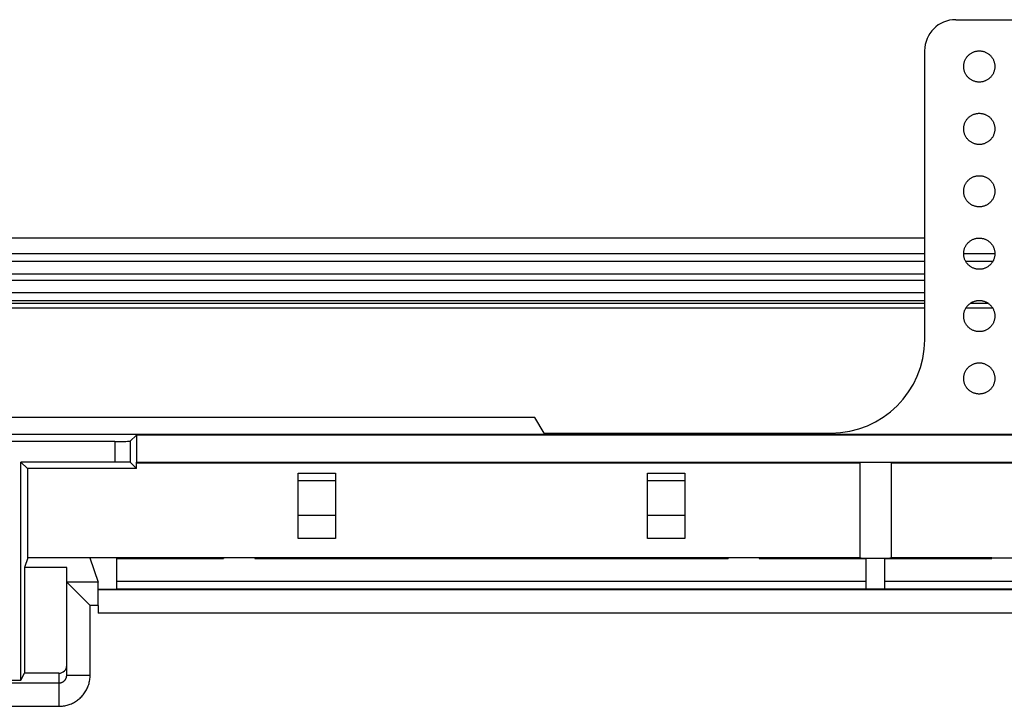
# Model space of a CAD drawing. Units: millimetres. Extents: x -256 to 256, y -109 to 116.
# Drawn here: x -80 to -16, y 65 to 109 of the extents above; entities that cross this region are included whole.
import ezdxf

# ---------------------------------------------------------------- set-up
doc = ezdxf.new("R2010")
doc.units = ezdxf.units.MM
doc.header["$LTSCALE"] = 23.1
doc.layers.get('0').update_dxf_attribs({"linetype": 'CONTINUOUS'})
for name, color, linetype in [('ASSI', 7, 'CONTINUOUS'), ('DRAFT', 7, 'CONTINUOUS'), ('RACCORDO', 7, 'CONTINUOUS')]:
    doc.layers.add(name, color=color, linetype=linetype)

msp = doc.modelspace()

# ---------------------------------------------------------------- linework, layer by layer
at = {"color": 7, "linetype": 'CONTINUOUS'}
for p, q in [((-59.275, 75.735), (-61.675, 75.735)), ((-36.875, 75.735), (-39.275, 75.735)), ((-66.45, 74.5), (-66.45, 74.448)), ((-32.1, 74.5), (-66.45, 74.5)), ((-64.45, 74.5), (-64.45, 74.448)), ((-34.1, 74.5), (-34.1, 74.448)), ((-32.1, 74.5), (-32.1, 74.448)), ((-17.2, 74.5), (-17.2, 74.448)), ((-17.2, 74.5), (17.15, 74.5)), ((-73.3, 72.5), (-73.3, 74.448)), ((-73.3, 74.448), (-66.45, 74.448)), ((-64.45, 74.448), (-34.1, 74.448)), ((-32.1, 74.448), (-25.25, 74.448)), ((-25.25, 72.5), (-25.25, 74.448)), ((-24.05, 72.5), (-24.05, 74.448)), ((-24.05, 74.448), (-17.2, 74.448)), ((-73.3, 73), (-25.25, 73)), ((-24.05, 73), (24, 73)), ((73.25, 72.5), (-73.3, 72.5))]:
    msp.add_line(p, q, dxfattribs=at)
at = {"layer": 'ASSI', "color": 7, "linetype": 'CONTINUOUS'}
for p, q in [((-25.65, 74.5), (-32.1, 74.5)), ((-17.2, 74.5), (-23.65, 74.5))]:
    msp.add_line(p, q, dxfattribs=at)
msp.add_ellipse((-24.65, 74.5), major_axis=(1, 0), ratio=0.026186, start_param=3.141593, end_param=6.283185, dxfattribs=at)
at = {"layer": 'DRAFT', "color": 7, "linetype": 'CONTINUOUS'}
for p, q in [((-21.5, 95), (-165, 95)), ((-165, 90.517), (-21.5, 90.517)), ((-18.855, 90.517), (-17.145, 90.517)), ((-46.501, 83.5), (-139.999, 83.5)), ((-45.9, 82.5), (-46.501, 83.5)), ((232.5, 82.4), (-232.5, 82.4)), ((-72.026, 82.374), (-72.026, 80.626)), ((72.026, 82.374), (-72.026, 82.374)), ((-45.9, 82.5), (-27.517, 82.5)), ((-79.435, 66.648), (-79.435, 80.635)), ((-79.435, 80.635), (-79.024, 80.224)), ((-72.024, 80.224), (-79.024, 80.224)), ((-79, 74.5), (-79, 80.224)), ((-72.024, 80.624), (-72.026, 80.626)), ((-72.026, 80.626), (72.026, 80.626)), ((-72.024, 80.224), (-72.024, 80.624)), ((-72.024, 80.6), (-25.65, 80.6)), ((-25.65, 80.6), (-25.65, 74.5)), ((-23.65, 80.6), (-23.65, 74.5)), ((-23.65, 80.6), (23.65, 80.6)), ((-61.675, 75.735), (-61.675, 79.935)), ((-61.675, 79.935), (-59.275, 79.935)), ((-59.275, 79.935), (-59.275, 75.735)), ((-39.275, 75.735), (-39.275, 79.935)), ((-39.275, 79.935), (-36.875, 79.935)), ((-36.875, 79.935), (-36.875, 75.735)), ((-79, 74.5), (-79.209, 73.874)), ((-66.45, 74.5), (-79, 74.5)), ((-79.209, 73.874), (-79.209, 67.1)), ((-76.5, 73.874), (-79.209, 73.874)), ((-74.488, 72.5), (-73.3, 72.5)), ((-79.435, 66.648), (-79.209, 67.1)), ((-80.565, 66.648), (-79.435, 66.648))]:
    msp.add_line(p, q, dxfattribs=at)
msp.add_ellipse((-24.65, 80.6), major_axis=(1, 0), ratio=0.008727, start_param=0, end_param=3.141593, dxfattribs=at)
at = {"layer": 'RACCORDO', "color": 7, "linetype": 'CONTINUOUS'}
for p, q in [((-19.511, 109), (19.511, 109)), ((-21.5, 88.486), (-21.5, 107.011)), ((-72.026, 82.374), (-72.426, 81.974)), ((-73.426, 81.965), (-86.574, 81.965)), ((-73.426, 80.635), (-79.435, 80.635)), ((-72.426, 80.626), (-72.024, 80.224)), ((-75.015, 74.5), (-74.497, 72.946)), ((-76.5, 66.982), (-76.5, 73.874)), ((-76.499, 72.946), (-76.497, 72.944)), ((-76.497, 72.944), (-75, 71.447)), ((-74.484, 71.447), (-74.484, 70.947)), ((-77, 67.1), (-79.209, 67.1)), ((-76.5, 66.968), (-76.5, 66.982))]:
    msp.add_line(p, q, dxfattribs=at)
at = {"layer": 'RACCORDO', "color": 253, "linetype": 'CONTINUOUS'}
for p, q in [((-165, 94.018), (-21.5, 94.018)), ((-165, 93.518), (-21.5, 93.518)), ((-165, 93.514), (-21.5, 93.514)), ((-19, 94.018), (-17, 94.018)), ((-18.875, 93.518), (-17.125, 93.518)), ((-18.872, 93.514), (-17.128, 93.514)), ((-165, 92.714), (-21.5, 92.714)), ((-21.5, 92.286), (-165, 92.286)), ((-21.5, 91.486), (-165, 91.486)), ((-21.5, 91.482), (-165, 91.482)), ((-21.5, 90.982), (-165, 90.982)), ((-17.817, 90.982), (-18.183, 90.982)), ((-165, 90.821), (-21.5, 90.821)), ((-165, 90.521), (-21.5, 90.521)), ((-18.852, 90.521), (-17.148, 90.521)), ((-18.57, 90.821), (-17.43, 90.821)), ((-73.426, 81.965), (-73.426, 80.635)), ((-72.426, 81.974), (-72.426, 80.626)), ((-59.275, 79.428), (-61.675, 79.428)), ((-36.875, 79.428), (-39.275, 79.428)), ((-59.275, 77.206), (-61.675, 77.206)), ((-36.875, 77.206), (-39.275, 77.206)), ((-74.497, 72.946), (-76.499, 72.946)), ((74.488, 72.446), (-74.488, 72.446)), ((-75, 66.982), (-75, 71.447)), ((-74.484, 71.447), (-75, 71.447)), ((74.484, 70.947), (-74.484, 70.947)), ((-77, 67.1), (-77, 64.982)), ((-76.5, 66.982), (-75, 66.982)), ((-83, 66.482), (-77, 66.482)), ((-83, 64.982), (-77, 64.982))]:
    msp.add_line(p, q, dxfattribs=at)
at = {"layer": 'RACCORDO', "color": 7, "linetype": 'CONTINUOUS'}
for points in [[(-18.707, 105.293), (-18.736, 105.323), (-18.764, 105.355), (-18.79, 105.388), (-18.815, 105.422), (-18.84, 105.458), (-18.862, 105.495), (-18.883, 105.533), (-18.903, 105.572), (-18.921, 105.612), (-18.937, 105.653), (-18.951, 105.694), (-18.964, 105.736), (-18.975, 105.779), (-18.984, 105.822), (-18.991, 105.866), (-18.996, 105.911), (-18.999, 105.956), (-19, 106), (-18.999, 106.045), (-18.996, 106.09), (-18.991, 106.134), (-18.983, 106.178), (-18.974, 106.221), (-18.964, 106.264), (-18.951, 106.306), (-18.936, 106.348), (-18.92, 106.388), (-18.902, 106.428), (-18.883, 106.468), (-18.862, 106.506), (-18.839, 106.543), (-18.815, 106.578), (-18.79, 106.613), (-18.763, 106.646), (-18.736, 106.677), (-18.707, 106.707)], [(-18.707, 106.707), (-18.677, 106.736), (-18.645, 106.764), (-18.612, 106.79), (-18.578, 106.815), (-18.542, 106.84), (-18.505, 106.862), (-18.467, 106.883), (-18.428, 106.903), (-18.388, 106.921), (-18.347, 106.937), (-18.306, 106.951), (-18.264, 106.964), (-18.221, 106.975), (-18.178, 106.984), (-18.134, 106.991), (-18.089, 106.996), (-18.044, 106.999), (-18, 107), (-17.955, 106.999), (-17.91, 106.996), (-17.866, 106.991), (-17.822, 106.983), (-17.779, 106.974), (-17.736, 106.964), (-17.694, 106.951), (-17.652, 106.936), (-17.612, 106.92), (-17.572, 106.902), (-17.532, 106.883), (-17.494, 106.862), (-17.457, 106.839), (-17.422, 106.815), (-17.387, 106.79), (-17.354, 106.763), (-17.323, 106.736), (-17.293, 106.707)], [(-17.293, 106.707), (-17.264, 106.677), (-17.236, 106.645), (-17.21, 106.612), (-17.185, 106.578), (-17.16, 106.542), (-17.138, 106.505), (-17.117, 106.467), (-17.097, 106.428), (-17.079, 106.388), (-17.063, 106.347), (-17.049, 106.306), (-17.036, 106.264), (-17.025, 106.221), (-17.016, 106.178), (-17.009, 106.134), (-17.004, 106.089), (-17.001, 106.044), (-17, 106), (-17.001, 105.955), (-17.004, 105.91), (-17.009, 105.866), (-17.017, 105.822), (-17.026, 105.779), (-17.036, 105.736), (-17.049, 105.694), (-17.064, 105.652), (-17.08, 105.612), (-17.098, 105.572), (-17.117, 105.532), (-17.138, 105.494), (-17.161, 105.457), (-17.185, 105.422), (-17.21, 105.387), (-17.237, 105.354), (-17.264, 105.323), (-17.293, 105.293)], [(-17.293, 105.293), (-17.323, 105.264), (-17.355, 105.236), (-17.388, 105.21), (-17.422, 105.185), (-17.458, 105.16), (-17.495, 105.138), (-17.533, 105.117), (-17.572, 105.097), (-17.612, 105.079), (-17.653, 105.063), (-17.694, 105.049), (-17.736, 105.036), (-17.779, 105.025), (-17.822, 105.016), (-17.866, 105.009), (-17.911, 105.004), (-17.956, 105.001), (-18, 105), (-18.045, 105.001), (-18.09, 105.004), (-18.134, 105.009), (-18.178, 105.017), (-18.221, 105.026), (-18.264, 105.036), (-18.306, 105.049), (-18.348, 105.064), (-18.388, 105.08), (-18.428, 105.098), (-18.468, 105.117), (-18.506, 105.138), (-18.543, 105.161), (-18.578, 105.185), (-18.613, 105.21), (-18.646, 105.237), (-18.677, 105.264), (-18.707, 105.293)], [(-18.707, 102.707), (-18.677, 102.736), (-18.645, 102.764), (-18.612, 102.79), (-18.578, 102.815), (-18.542, 102.84), (-18.505, 102.862), (-18.467, 102.883), (-18.428, 102.903), (-18.388, 102.921), (-18.347, 102.937), (-18.306, 102.951), (-18.264, 102.964), (-18.221, 102.975), (-18.178, 102.984), (-18.134, 102.991), (-18.089, 102.996), (-18.044, 102.999), (-18, 103), (-17.955, 102.999), (-17.91, 102.996), (-17.866, 102.991), (-17.822, 102.983), (-17.779, 102.974), (-17.736, 102.964), (-17.694, 102.951), (-17.652, 102.936), (-17.612, 102.92), (-17.572, 102.902), (-17.532, 102.883), (-17.494, 102.862), (-17.457, 102.839), (-17.422, 102.815), (-17.387, 102.79), (-17.354, 102.763), (-17.323, 102.736), (-17.293, 102.707)], [(-18.707, 101.293), (-18.736, 101.323), (-18.764, 101.355), (-18.79, 101.388), (-18.815, 101.422), (-18.84, 101.458), (-18.862, 101.495), (-18.883, 101.533), (-18.903, 101.572), (-18.921, 101.612), (-18.937, 101.653), (-18.951, 101.694), (-18.964, 101.736), (-18.975, 101.779), (-18.984, 101.822), (-18.991, 101.866), (-18.996, 101.911), (-18.999, 101.956), (-19, 102), (-18.999, 102.045), (-18.996, 102.09), (-18.991, 102.134), (-18.983, 102.178), (-18.974, 102.221), (-18.964, 102.264), (-18.951, 102.306), (-18.936, 102.348), (-18.92, 102.388), (-18.902, 102.428), (-18.883, 102.468), (-18.862, 102.506), (-18.839, 102.543), (-18.815, 102.578), (-18.79, 102.613), (-18.763, 102.646), (-18.736, 102.677), (-18.707, 102.707)], [(-17.293, 102.707), (-17.264, 102.677), (-17.236, 102.645), (-17.21, 102.612), (-17.185, 102.578), (-17.16, 102.542), (-17.138, 102.505), (-17.117, 102.467), (-17.097, 102.428), (-17.079, 102.388), (-17.063, 102.347), (-17.049, 102.306), (-17.036, 102.264), (-17.025, 102.221), (-17.016, 102.178), (-17.009, 102.134), (-17.004, 102.089), (-17.001, 102.044), (-17, 102), (-17.001, 101.955), (-17.004, 101.91), (-17.009, 101.866), (-17.017, 101.822), (-17.026, 101.779), (-17.036, 101.736), (-17.049, 101.694), (-17.064, 101.652), (-17.08, 101.612), (-17.098, 101.572), (-17.117, 101.532), (-17.138, 101.494), (-17.161, 101.457), (-17.185, 101.422), (-17.21, 101.387), (-17.237, 101.354), (-17.264, 101.323), (-17.293, 101.293)], [(-17.293, 101.293), (-17.323, 101.264), (-17.355, 101.236), (-17.388, 101.21), (-17.422, 101.185), (-17.458, 101.16), (-17.495, 101.138), (-17.533, 101.117), (-17.572, 101.097), (-17.612, 101.079), (-17.653, 101.063), (-17.694, 101.049), (-17.736, 101.036), (-17.779, 101.025), (-17.822, 101.016), (-17.866, 101.009), (-17.911, 101.004), (-17.956, 101.001), (-18, 101), (-18.045, 101.001), (-18.09, 101.004), (-18.134, 101.009), (-18.178, 101.017), (-18.221, 101.026), (-18.264, 101.036), (-18.306, 101.049), (-18.348, 101.064), (-18.388, 101.08), (-18.428, 101.098), (-18.468, 101.117), (-18.506, 101.138), (-18.543, 101.161), (-18.578, 101.185), (-18.613, 101.21), (-18.646, 101.237), (-18.677, 101.264), (-18.707, 101.293)], [(-18.707, 97.293), (-18.736, 97.323), (-18.764, 97.355), (-18.79, 97.388), (-18.815, 97.422), (-18.84, 97.458), (-18.862, 97.495), (-18.883, 97.533), (-18.903, 97.572), (-18.921, 97.612), (-18.937, 97.653), (-18.951, 97.694), (-18.964, 97.736), (-18.975, 97.779), (-18.984, 97.822), (-18.991, 97.866), (-18.996, 97.911), (-18.999, 97.956), (-19, 98), (-18.999, 98.045), (-18.996, 98.09), (-18.991, 98.134), (-18.983, 98.178), (-18.974, 98.221), (-18.964, 98.264), (-18.951, 98.306), (-18.936, 98.348), (-18.92, 98.388), (-18.902, 98.428), (-18.883, 98.468), (-18.862, 98.506), (-18.839, 98.543), (-18.815, 98.578), (-18.79, 98.613), (-18.763, 98.646), (-18.736, 98.677), (-18.707, 98.707)], [(-18.707, 98.707), (-18.677, 98.736), (-18.645, 98.764), (-18.612, 98.79), (-18.578, 98.815), (-18.542, 98.84), (-18.505, 98.862), (-18.467, 98.883), (-18.428, 98.903), (-18.388, 98.921), (-18.347, 98.937), (-18.306, 98.951), (-18.264, 98.964), (-18.221, 98.975), (-18.178, 98.984), (-18.134, 98.991), (-18.089, 98.996), (-18.044, 98.999), (-18, 99), (-17.955, 98.999), (-17.91, 98.996), (-17.866, 98.991), (-17.822, 98.983), (-17.779, 98.974), (-17.736, 98.964), (-17.694, 98.951), (-17.652, 98.936), (-17.612, 98.92), (-17.572, 98.902), (-17.532, 98.883), (-17.494, 98.862), (-17.457, 98.839), (-17.422, 98.815), (-17.387, 98.79), (-17.354, 98.763), (-17.323, 98.736), (-17.293, 98.707)], [(-17.293, 98.707), (-17.264, 98.677), (-17.236, 98.645), (-17.21, 98.612), (-17.185, 98.578), (-17.16, 98.542), (-17.138, 98.505), (-17.117, 98.467), (-17.097, 98.428), (-17.079, 98.388), (-17.063, 98.347), (-17.049, 98.306), (-17.036, 98.264), (-17.025, 98.221), (-17.016, 98.178), (-17.009, 98.134), (-17.004, 98.089), (-17.001, 98.044), (-17, 98), (-17.001, 97.955), (-17.004, 97.91), (-17.009, 97.866), (-17.017, 97.822), (-17.026, 97.779), (-17.036, 97.736), (-17.049, 97.694), (-17.064, 97.652), (-17.08, 97.612), (-17.098, 97.572), (-17.117, 97.532), (-17.138, 97.494), (-17.161, 97.457), (-17.185, 97.422), (-17.21, 97.387), (-17.237, 97.354), (-17.264, 97.323), (-17.293, 97.293)], [(-17.293, 97.293), (-17.323, 97.264), (-17.355, 97.236), (-17.388, 97.21), (-17.422, 97.185), (-17.458, 97.16), (-17.495, 97.138), (-17.533, 97.117), (-17.572, 97.097), (-17.612, 97.079), (-17.653, 97.063), (-17.694, 97.049), (-17.736, 97.036), (-17.779, 97.025), (-17.822, 97.016), (-17.866, 97.009), (-17.911, 97.004), (-17.956, 97.001), (-18, 97), (-18.045, 97.001), (-18.09, 97.004), (-18.134, 97.009), (-18.178, 97.017), (-18.221, 97.026), (-18.264, 97.036), (-18.306, 97.049), (-18.348, 97.064), (-18.388, 97.08), (-18.428, 97.098), (-18.468, 97.117), (-18.506, 97.138), (-18.543, 97.161), (-18.578, 97.185), (-18.613, 97.21), (-18.646, 97.237), (-18.677, 97.264), (-18.707, 97.293)], [(-18.707, 93.293), (-18.736, 93.323), (-18.764, 93.355), (-18.79, 93.388), (-18.815, 93.422), (-18.84, 93.458), (-18.862, 93.495), (-18.883, 93.533), (-18.903, 93.572), (-18.921, 93.612), (-18.937, 93.653), (-18.951, 93.694), (-18.964, 93.736), (-18.975, 93.779), (-18.984, 93.822), (-18.991, 93.866), (-18.996, 93.911), (-18.999, 93.956), (-19, 94), (-18.999, 94.045), (-18.996, 94.09), (-18.991, 94.134), (-18.983, 94.178), (-18.974, 94.221), (-18.964, 94.264), (-18.951, 94.306), (-18.936, 94.348), (-18.92, 94.388), (-18.902, 94.428), (-18.883, 94.468), (-18.862, 94.506), (-18.839, 94.543), (-18.815, 94.578), (-18.79, 94.613), (-18.763, 94.646), (-18.736, 94.677), (-18.707, 94.707)], [(-18.707, 94.707), (-18.677, 94.736), (-18.645, 94.764), (-18.612, 94.79), (-18.578, 94.815), (-18.542, 94.84), (-18.505, 94.862), (-18.467, 94.883), (-18.428, 94.903), (-18.388, 94.921), (-18.347, 94.937), (-18.306, 94.951), (-18.264, 94.964), (-18.221, 94.975), (-18.178, 94.984), (-18.134, 94.991), (-18.089, 94.996), (-18.044, 94.999), (-18, 95), (-17.955, 94.999), (-17.91, 94.996), (-17.866, 94.991), (-17.822, 94.983), (-17.779, 94.974), (-17.736, 94.964), (-17.694, 94.951), (-17.652, 94.936), (-17.612, 94.92), (-17.572, 94.902), (-17.532, 94.883), (-17.494, 94.862), (-17.457, 94.839), (-17.422, 94.815), (-17.387, 94.79), (-17.354, 94.763), (-17.323, 94.736), (-17.293, 94.707)], [(-17.293, 94.707), (-17.264, 94.677), (-17.236, 94.645), (-17.21, 94.612), (-17.185, 94.578), (-17.16, 94.542), (-17.138, 94.505), (-17.117, 94.467), (-17.097, 94.428), (-17.079, 94.388), (-17.063, 94.347), (-17.049, 94.306), (-17.036, 94.264), (-17.025, 94.221), (-17.016, 94.178), (-17.009, 94.134), (-17.004, 94.089), (-17.001, 94.044), (-17, 94), (-17.001, 93.955), (-17.004, 93.91), (-17.009, 93.866), (-17.017, 93.822), (-17.026, 93.779), (-17.036, 93.736), (-17.049, 93.694), (-17.064, 93.652), (-17.08, 93.612), (-17.098, 93.572), (-17.117, 93.532), (-17.138, 93.494), (-17.161, 93.457), (-17.185, 93.422), (-17.21, 93.387), (-17.237, 93.354), (-17.264, 93.323), (-17.293, 93.293)], [(-17.293, 93.293), (-17.323, 93.264), (-17.355, 93.236), (-17.388, 93.21), (-17.422, 93.185), (-17.458, 93.16), (-17.495, 93.138), (-17.533, 93.117), (-17.572, 93.097), (-17.612, 93.079), (-17.653, 93.063), (-17.694, 93.049), (-17.736, 93.036), (-17.779, 93.025), (-17.822, 93.016), (-17.866, 93.009), (-17.911, 93.004), (-17.956, 93.001), (-18, 93), (-18.045, 93.001), (-18.09, 93.004), (-18.134, 93.009), (-18.178, 93.017), (-18.221, 93.026), (-18.264, 93.036), (-18.306, 93.049), (-18.348, 93.064), (-18.388, 93.08), (-18.428, 93.098), (-18.468, 93.117), (-18.506, 93.138), (-18.543, 93.161), (-18.578, 93.185), (-18.613, 93.21), (-18.646, 93.237), (-18.677, 93.264), (-18.707, 93.293)], [(-18.707, 90.707), (-18.677, 90.736), (-18.645, 90.764), (-18.612, 90.79), (-18.578, 90.815), (-18.542, 90.84), (-18.505, 90.862), (-18.467, 90.883), (-18.428, 90.903), (-18.388, 90.921), (-18.347, 90.937), (-18.306, 90.951), (-18.264, 90.964), (-18.221, 90.975), (-18.178, 90.984), (-18.134, 90.991), (-18.089, 90.996), (-18.044, 90.999), (-18, 91), (-17.955, 90.999), (-17.91, 90.996), (-17.866, 90.991), (-17.822, 90.983), (-17.779, 90.974), (-17.736, 90.964), (-17.694, 90.951), (-17.652, 90.936), (-17.612, 90.92), (-17.572, 90.902), (-17.532, 90.883), (-17.494, 90.862), (-17.457, 90.839), (-17.422, 90.815), (-17.387, 90.79), (-17.354, 90.763), (-17.323, 90.736), (-17.293, 90.707)], [(-18.707, 89.293), (-18.736, 89.323), (-18.764, 89.355), (-18.79, 89.388), (-18.815, 89.422), (-18.84, 89.458), (-18.862, 89.495), (-18.883, 89.533), (-18.903, 89.572), (-18.921, 89.612), (-18.937, 89.653), (-18.951, 89.694), (-18.964, 89.736), (-18.975, 89.779), (-18.984, 89.822), (-18.991, 89.866), (-18.996, 89.911), (-18.999, 89.956), (-19, 90), (-18.999, 90.045), (-18.996, 90.09), (-18.991, 90.134), (-18.983, 90.178), (-18.974, 90.221), (-18.964, 90.264), (-18.951, 90.306), (-18.936, 90.348), (-18.92, 90.388), (-18.902, 90.428), (-18.883, 90.468), (-18.862, 90.506), (-18.839, 90.543), (-18.815, 90.578), (-18.79, 90.613), (-18.763, 90.646), (-18.736, 90.677), (-18.707, 90.707)], [(-17.293, 90.707), (-17.264, 90.677), (-17.236, 90.645), (-17.21, 90.612), (-17.185, 90.578), (-17.16, 90.542), (-17.138, 90.505), (-17.117, 90.467), (-17.097, 90.428), (-17.079, 90.388), (-17.063, 90.347), (-17.049, 90.306), (-17.036, 90.264), (-17.025, 90.221), (-17.016, 90.178), (-17.009, 90.134), (-17.004, 90.089), (-17.001, 90.044), (-17, 90), (-17.001, 89.955), (-17.004, 89.91), (-17.009, 89.866), (-17.017, 89.822), (-17.026, 89.779), (-17.036, 89.736), (-17.049, 89.694), (-17.064, 89.652), (-17.08, 89.612), (-17.098, 89.572), (-17.117, 89.532), (-17.138, 89.494), (-17.161, 89.457), (-17.185, 89.422), (-17.21, 89.387), (-17.237, 89.354), (-17.264, 89.323), (-17.293, 89.293)], [(-17.293, 89.293), (-17.323, 89.264), (-17.355, 89.236), (-17.388, 89.21), (-17.422, 89.185), (-17.458, 89.16), (-17.495, 89.138), (-17.533, 89.117), (-17.572, 89.097), (-17.612, 89.079), (-17.653, 89.063), (-17.694, 89.049), (-17.736, 89.036), (-17.779, 89.025), (-17.822, 89.016), (-17.866, 89.009), (-17.911, 89.004), (-17.956, 89.001), (-18, 89), (-18.045, 89.001), (-18.09, 89.004), (-18.134, 89.009), (-18.178, 89.017), (-18.221, 89.026), (-18.264, 89.036), (-18.306, 89.049), (-18.348, 89.064), (-18.388, 89.08), (-18.428, 89.098), (-18.468, 89.117), (-18.506, 89.138), (-18.543, 89.161), (-18.578, 89.185), (-18.613, 89.21), (-18.646, 89.237), (-18.677, 89.264), (-18.707, 89.293)], [(-18.707, 85.293), (-18.736, 85.323), (-18.764, 85.355), (-18.79, 85.388), (-18.815, 85.422), (-18.84, 85.458), (-18.862, 85.495), (-18.883, 85.533), (-18.903, 85.572), (-18.921, 85.612), (-18.937, 85.653), (-18.951, 85.694), (-18.964, 85.736), (-18.975, 85.779), (-18.984, 85.822), (-18.991, 85.866), (-18.996, 85.911), (-18.999, 85.956), (-19, 86), (-18.999, 86.045), (-18.996, 86.09), (-18.991, 86.134), (-18.983, 86.178), (-18.974, 86.221), (-18.964, 86.264), (-18.951, 86.306), (-18.936, 86.348), (-18.92, 86.388), (-18.902, 86.428), (-18.883, 86.468), (-18.862, 86.506), (-18.839, 86.543), (-18.815, 86.578), (-18.79, 86.613), (-18.763, 86.646), (-18.736, 86.677), (-18.707, 86.707)], [(-18.707, 86.707), (-18.677, 86.736), (-18.645, 86.764), (-18.612, 86.79), (-18.578, 86.815), (-18.542, 86.84), (-18.505, 86.862), (-18.467, 86.883), (-18.428, 86.903), (-18.388, 86.921), (-18.347, 86.937), (-18.306, 86.951), (-18.264, 86.964), (-18.221, 86.975), (-18.178, 86.984), (-18.134, 86.991), (-18.089, 86.996), (-18.044, 86.999), (-18, 87), (-17.955, 86.999), (-17.91, 86.996), (-17.866, 86.991), (-17.822, 86.983), (-17.779, 86.974), (-17.736, 86.964), (-17.694, 86.951), (-17.652, 86.936), (-17.612, 86.92), (-17.572, 86.902), (-17.532, 86.883), (-17.494, 86.862), (-17.457, 86.839), (-17.422, 86.815), (-17.387, 86.79), (-17.354, 86.763), (-17.323, 86.736), (-17.293, 86.707)], [(-17.293, 86.707), (-17.264, 86.677), (-17.236, 86.645), (-17.21, 86.612), (-17.185, 86.578), (-17.16, 86.542), (-17.138, 86.505), (-17.117, 86.467), (-17.097, 86.428), (-17.079, 86.388), (-17.063, 86.347), (-17.049, 86.306), (-17.036, 86.264), (-17.025, 86.221), (-17.016, 86.178), (-17.009, 86.134), (-17.004, 86.089), (-17.001, 86.044), (-17, 86), (-17.001, 85.955), (-17.004, 85.91), (-17.009, 85.866), (-17.017, 85.822), (-17.026, 85.779), (-17.036, 85.736), (-17.049, 85.694), (-17.064, 85.652), (-17.08, 85.612), (-17.098, 85.572), (-17.117, 85.532), (-17.138, 85.494), (-17.161, 85.457), (-17.185, 85.422), (-17.21, 85.387), (-17.237, 85.354), (-17.264, 85.323), (-17.293, 85.293)], [(-17.293, 85.293), (-17.323, 85.264), (-17.355, 85.236), (-17.388, 85.21), (-17.422, 85.185), (-17.458, 85.16), (-17.495, 85.138), (-17.533, 85.117), (-17.572, 85.097), (-17.612, 85.079), (-17.653, 85.063), (-17.694, 85.049), (-17.736, 85.036), (-17.779, 85.025), (-17.822, 85.016), (-17.866, 85.009), (-17.911, 85.004), (-17.956, 85.001), (-18, 85), (-18.045, 85.001), (-18.09, 85.004), (-18.134, 85.009), (-18.178, 85.017), (-18.221, 85.026), (-18.264, 85.036), (-18.306, 85.049), (-18.348, 85.064), (-18.388, 85.08), (-18.428, 85.098), (-18.468, 85.117), (-18.506, 85.138), (-18.543, 85.161), (-18.578, 85.185), (-18.613, 85.21), (-18.646, 85.237), (-18.677, 85.264), (-18.707, 85.293)]]:
    msp.add_lwpolyline(points, dxfattribs=at)
at = {"layer": 'RACCORDO', "color": 253, "linetype": 'CONTINUOUS'}
for points in [[(-77, 64.982), (-76.924, 64.983), (-76.849, 64.988), (-76.775, 64.995), (-76.701, 65.004), (-76.628, 65.017), (-76.556, 65.032), (-76.484, 65.05), (-76.412, 65.07), (-76.341, 65.094), (-76.271, 65.119), (-76.202, 65.148), (-76.135, 65.179), (-76.069, 65.212), (-76.004, 65.248), (-75.94, 65.286), (-75.878, 65.326), (-75.818, 65.369), (-75.759, 65.414), (-75.702, 65.461), (-75.646, 65.51), (-75.593, 65.561), (-75.541, 65.614), (-75.492, 65.668), (-75.444, 65.725), (-75.399, 65.784), (-75.355, 65.844), (-75.314, 65.906), (-75.276, 65.969), (-75.239, 66.034), (-75.205, 66.1), (-75.173, 66.167), (-75.144, 66.236), (-75.118, 66.305), (-75.094, 66.377), (-75.072, 66.449), (-75.053, 66.523), (-75.037, 66.598), (-75.024, 66.674), (-75.013, 66.75), (-75.006, 66.827), (-75.002, 66.904), (-75, 66.982)], [(-77, 66.482), (-76.981, 66.482), (-76.962, 66.483), (-76.944, 66.485), (-76.925, 66.487), (-76.907, 66.49), (-76.889, 66.494), (-76.871, 66.499), (-76.853, 66.504), (-76.835, 66.51), (-76.818, 66.516), (-76.801, 66.523), (-76.784, 66.531), (-76.767, 66.539), (-76.751, 66.548), (-76.735, 66.558), (-76.72, 66.568), (-76.704, 66.578), (-76.69, 66.59), (-76.675, 66.601), (-76.662, 66.614), (-76.648, 66.626), (-76.635, 66.64), (-76.623, 66.653), (-76.611, 66.668), (-76.6, 66.682), (-76.589, 66.697), (-76.579, 66.713), (-76.569, 66.729), (-76.56, 66.745), (-76.551, 66.761), (-76.543, 66.778), (-76.536, 66.795), (-76.529, 66.813), (-76.523, 66.831), (-76.518, 66.849), (-76.513, 66.867), (-76.509, 66.886), (-76.506, 66.905), (-76.503, 66.924), (-76.501, 66.943), (-76.5, 66.963), (-76.5, 66.968)]]:
    msp.add_lwpolyline(points, dxfattribs=at)
at = {"layer": 'RACCORDO', "color": 7, "linetype": 'CONTINUOUS'}
for centre, major_axis, ratio, start_param, end_param in [((-19.489, 106.989), (1.43, -1.43), 0.989133, 2.361658, 3.921528), ((-27.533, 88.502), (5.856, -1.459), 0.994185, -1.325253, 0.242807), ((-73.426, 81.974), (1, 0), 0.008727, -1.570796, -0.008727), ((-73.426, 80.626), (1, 0), 0.008727, 0.008727, 1.570796), ((-75, 72.947), (1.5, 0), 0.026186, -3.141593, -3.115413), ((-74.497, 71.447), (0, 1.5), 0.008727, 4.712389, 6.257005), ((-77, 67.6), (0, 0.5), 0.999848, 3.141593, 4.712389)]:
    msp.add_ellipse(centre, major_axis=major_axis, ratio=ratio, start_param=start_param, end_param=end_param, dxfattribs=at)

doc.saveas('drawing.dxf')
